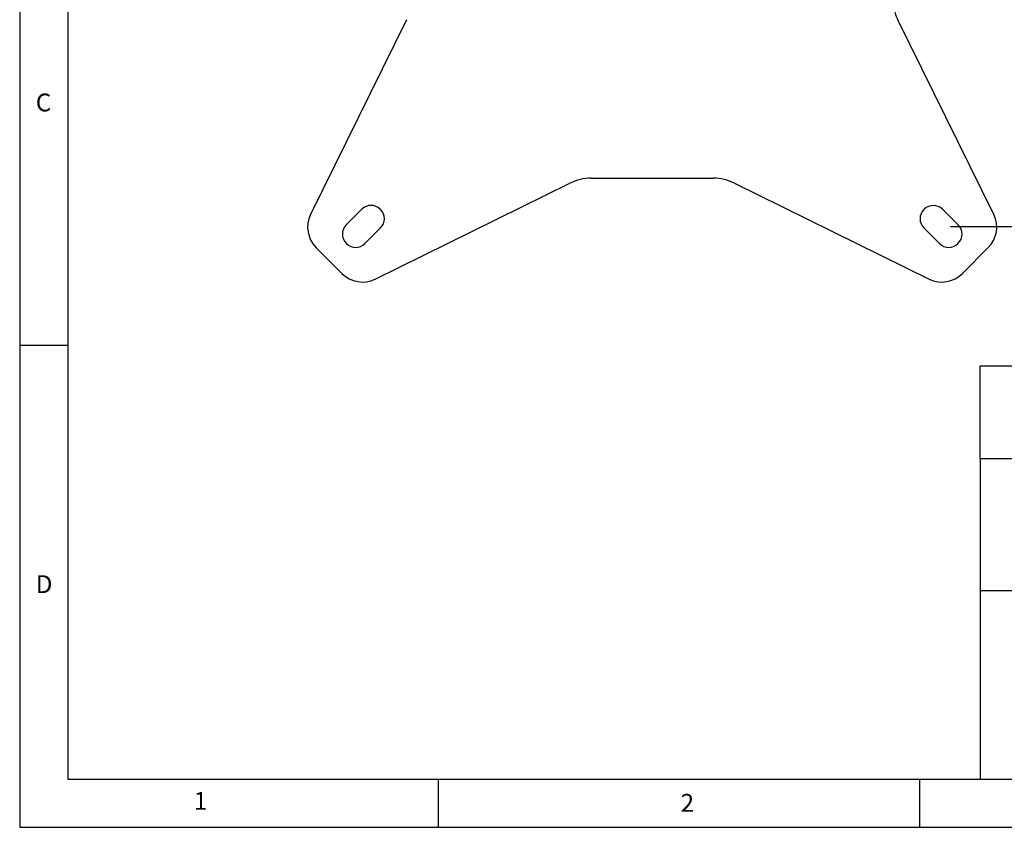
# Model space of a CAD drawing. Extents: x 5 to 292, y 5 to 205.
# Drawn here: x 5 to 107, y 5 to 89 of the extents above; entities that cross this region are included whole.
import ezdxf

# ---------------------------------------------------------------- set-up
doc = ezdxf.new("R2010")
doc.units = 0
doc.layers.get('0').update_dxf_attribs({"linetype": 'CONTINUOUS'})
doc.styles.add('SLDTEXTSTYLE0', font='TXT', dxfattribs={"width": 0.75})
doc.dimstyles.new('SLDDIMSTYLE5', dxfattribs={"dimtxt": 3.5, "dimasz": 6, "dimexe": 0, "dimexo": 0.0625, "dimgap": 0.875, "dimtad": 1, "dimdec": 0, "dimlfac": 4, "dimrnd": 1e-09, "dimzin": 12, "dimtxsty": 'SLDTEXTSTYLE0', "dimblk1": 'CLOSED', "dimblk2": 'CLOSED', "dimsah": 1, "dimcen": 0.09, "dimazin": 3, "dimtfac": 1, "dimtdec": 0, "dimtofl": 0, "dimtmove": 0, "dimatfit": 3, "dimtolj": 1, "dimtzin": 12})

# ---------------------------------------------------------------- blocks, each defined once
blk = doc.blocks.new('_CLOSED')
at = {"color": 0, "linetype": 'BYBLOCK'}
for p, q in [((-1, 0.166667), (0, 0)), ((-1, 0.166667), (-1, -0.166667)), ((0, 0), (-1, -0.166667)), ((0, 0), (-1, 0))]:
    blk.add_line(p, q, dxfattribs=at)
blk = doc.blocks.new('_D_4')
at = {"color": 7, "linetype": 'CONTINUOUS'}
for p, q in [((101.72, 127.39), (123.51, 127.39)), ((122.51, 127.39), (122.51, 67.38)), ((101.72, 67.38), (123.51, 67.38))]:
    blk.add_line(p, q, dxfattribs=at)
at = {"color": 7, "linetype": 'CONTINUOUS', "xscale": 6, "yscale": 6}
for p, rotation in [((122.51, 127.39, 13.99), 90.0000000000004), ((122.51, 67.38, 13.99), 270.0000000000004)]:
    blk.add_blockref('_CLOSED', p, dxfattribs=dict(at, rotation=rotation))
at = {"color": 7, "linetype": 'CONTINUOUS', "insert": (118, 97.8), "char_height": 3.5, "attachment_point": 1, "rotation": 90, "style": 'SLDTEXTSTYLE0'}
blk.add_mtext('240', dxfattribs=at)

msp = doc.modelspace()

# ---------------------------------------------------------------- linework, layer by layer
at = {"color": 7, "linetype": 'CONTINUOUS'}
for p, q in [((5, 205), (5, 5)), ((10, 200), (10, 10)), ((45.1968, 88.8362), (35.2236, 68.6191)), ((106.1993, 68.6187), (96.2267, 88.8362)), ((41.9293, 61.9112), (62.1642, 71.8688)), ((64.3718, 72.3837), (70.7118, 72.3837)), ((70.7118, 72.3837), (77.0518, 72.3837)), ((79.2593, 71.8687), (99.4947, 61.9121)), ((40.5455, 69.165), (38.9218, 67.5362)), ((42.493, 69.1275), (42.4568, 69.1612)), ((98.9668, 69.1612), (98.933, 69.125)), ((102.5018, 67.5362), (100.8768, 69.1612)), ((40.8655, 65.5875), (42.4893, 67.2162)), ((98.9343, 67.2162), (100.558, 65.5875)), ((38.9205, 65.6275), (38.9543, 65.5912)), ((102.4693, 65.5912), (102.5055, 65.625)), ((35.7943, 65.1712), (38.4836, 62.4805)), ((102.9393, 62.4812), (105.6284, 65.1721)), ((10, 55), (5, 55)), ((104.8, 43.25), (104.8, 52.8923)), ((104.8, 52.8923), (287, 52.8923)), ((185.4, 43.25), (104.8, 43.25)), ((104.8, 43.25), (104.8, 10)), ((185.4, 29.5449), (104.8, 29.5449)), ((10, 10), (159.4, 10)), ((48.5, 5), (48.5, 10)), ((98.5, 10), (98.5, 5)), ((5, 5), (292, 5))]:
    msp.add_line(p, q, dxfattribs=at)
for centre, radius, start, end in [((100.7118, 91.0462), 5, 179.971355, 206.231943), ((64.3743, 67.3837), 5, 90.028651, 116.231943), ((77.0493, 67.3837), 4.9999, 63.76806, 89.971352), ((37.9168, 67.2937), 3.0017, 153.797845, 225), ((41.4993, 68.2062), 1.3523, 44.925104, 134.850016), ((41.5368, 68.1737), 1.3506, 314.850011, 44.92491), ((99.8868, 68.1712), 1.3488, 135, 225.075093), ((99.9218, 68.2087), 1.3488, 44.924903, 135.075093), ((103.5093, 67.2937), 2.9986, 314.966237, 26.223246), ((39.8743, 66.5812), 1.3488, 134.924907, 225), ((101.5493, 66.5787), 1.3506, 315.07509, 45.149989), ((39.9118, 66.5487), 1.3541, 225, 314.775311), ((101.5118, 66.5487), 1.3541, 225.224689, 315), ((40.6043, 64.6037), 3.0009, 225.033765, 296.202155), ((100.8193, 64.6037), 2.9999, 243.797845, 314.966237)]:
    msp.add_arc(centre, radius, start, end, dxfattribs=at)

# ---------------------------------------------------------------- texts
at = {"color": 7, "linetype": 'CONTINUOUS', "char_height": 1.8521, "attachment_point": 1, "style": 'SLDTEXTSTYLE0'}
for s, insert in [('C', (6.6667, 81.168)), ('D', (6.6667, 31.168)), ('1', (23.0833, 8.668)), ('2', (73.6618, 8.462))]:
    msp.add_mtext(s, dxfattribs=dict(at, insert=insert))

# ---------------------------------------------------------------- dimensions: what is measured, and where the dimension line sits
at = {"color": 7, "linetype": 'CONTINUOUS'}
dim = msp.add_linear_dim(base=(122.5084, 67.3756), p1=(100.7187, 127.3918), p2=(100.7187, 67.3756), angle=90, dimstyle='SLDDIMSTYLE5', dxfattribs=at)
dim.commit()
dim.dimension.update_dxf_attribs({"geometry": '_D_4', "text_midpoint": (122.5084, 101.6755), "dimtype": 160})

doc.saveas('drawing.dxf')
